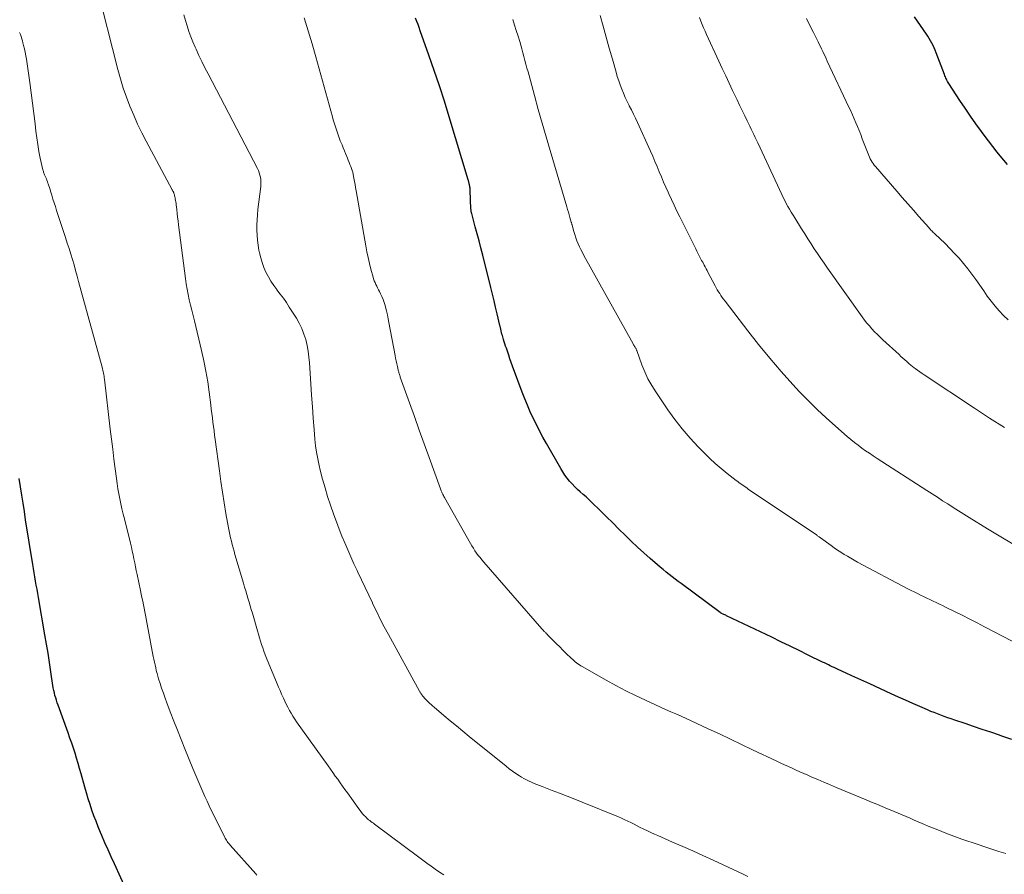
# Model space of a CAD drawing. Units: feet. Extents: x 1910000 to 1915000, y 525000 to 530000.
# Drawn here: x 1914652 to 1914771, y 525515 to 525618 of the extents above; entities that cross this region are included whole.
import ezdxf

# ---------------------------------------------------------------- set-up
doc = ezdxf.new("R2010")
doc.units = ezdxf.units.FT
doc.header["$LTSCALE"] = 100
doc.header["$MEASUREMENT"] = 0
doc.layers.add('CONTOUR INDEX', color=32, linetype='Continuous', lineweight=25)
doc.layers.add('CONTOUR INTERMEDIATE', color=40, linetype='Continuous', lineweight=15)

msp = doc.modelspace()

# ---------------------------------------------------------------- linework, layer by layer
at = {"layer": 'CONTOUR INDEX', "flags": 128}
for points, elevation in [([(1914772.25, 525531.38), (1914771.06, 525531.79), (1914770.76, 525531.89), (1914769.72, 525532.25), (1914768.69, 525532.6), (1914767.65, 525532.96), (1914766.61, 525533.31), (1914765.36, 525533.73), (1914764.94, 525533.87), (1914764.53, 525534.01), (1914764.11, 525534.16), (1914763.7, 525534.31), (1914763.29, 525534.46), (1914762.88, 525534.62), (1914762.47, 525534.78), (1914762.07, 525534.96), (1914761.15, 525535.36), (1914760.29, 525535.73), (1914759.43, 525536.11), (1914758.57, 525536.5), (1914757.71, 525536.89), (1914755.1, 525538.09), (1914754.39, 525538.41), (1914753.67, 525538.74), (1914752.96, 525539.07), (1914752.24, 525539.4), (1914751.28, 525539.84), (1914751.05, 525539.95), (1914750.81, 525540.06), (1914750.58, 525540.17), (1914750.34, 525540.28), (1914750.11, 525540.39), (1914749.87, 525540.51), (1914749.64, 525540.62), (1914749.41, 525540.73), (1914747.68, 525541.58), (1914746.58, 525542.12), (1914745.48, 525542.66), (1914744.37, 525543.19), (1914743.27, 525543.72), (1914737.82, 525546.33), (1914737.72, 525546.38), (1914737.61, 525546.43), (1914737.5, 525546.48), (1914737.4, 525546.53), (1914737.22, 525546.61), (1914737.2, 525546.62), (1914737.18, 525546.63), (1914737.17, 525546.63), (1914737.15, 525546.64), (1914737.09, 525546.68), (1914737.07, 525546.69), (1914737.06, 525546.7), (1914737.04, 525546.71), (1914737.03, 525546.72), (1914732.35, 525550.2), (1914731.98, 525550.47), (1914731.61, 525550.75), (1914731.25, 525551.03), (1914730.88, 525551.31), (1914730.52, 525551.6), (1914730.16, 525551.89), (1914729.81, 525552.18), (1914729.46, 525552.48), (1914728.59, 525553.23), (1914727.82, 525553.92), (1914727.06, 525554.61), (1914726.31, 525555.32), (1914725.57, 525556.04), (1914725.56, 525556.06), (1914724.82, 525556.79), (1914724.07, 525557.53), (1914723.33, 525558.26), (1914722.58, 525558.99), (1914721.51, 525560.03), (1914721.18, 525560.35), (1914720.84, 525560.67), (1914720.5, 525560.98), (1914720.15, 525561.28), (1914719.81, 525561.59), (1914719.48, 525561.91), (1914719.16, 525562.24), (1914718.85, 525562.59), (1914718.56, 525562.95), (1914718.28, 525563.32), (1914718.02, 525563.71), (1914717.78, 525564.1), (1914716.05, 525567.13), (1914715.63, 525567.88), (1914715.23, 525568.64), (1914714.84, 525569.41), (1914714.47, 525570.18), (1914714.11, 525570.96), (1914713.77, 525571.75), (1914713.45, 525572.54), (1914713.14, 525573.34), (1914711.97, 525576.48), (1914711.81, 525576.92), (1914711.65, 525577.37), (1914711.5, 525577.81), (1914711.35, 525578.26), (1914711.22, 525578.65), (1914711.13, 525578.9), (1914711.05, 525579.16), (1914710.97, 525579.41), (1914710.89, 525579.67), (1914710.84, 525579.83), (1914710.79, 525580), (1914710.74, 525580.18), (1914710.69, 525580.35), (1914710.65, 525580.52), (1914710.6, 525580.71), (1914710.58, 525580.79), (1914710.56, 525580.87), (1914710.54, 525580.96), (1914710.52, 525581.04), (1914710.5, 525581.12), (1914710.48, 525581.21), (1914710.46, 525581.29), (1914710.44, 525581.37), (1914710.11, 525582.79), (1914709.92, 525583.58), (1914709.73, 525584.37), (1914709.54, 525585.16), (1914709.35, 525585.95), (1914708.37, 525589.88), (1914708.15, 525590.74), (1914707.93, 525591.6), (1914707.7, 525592.45), (1914707.47, 525593.31), (1914707.04, 525594.89), (1914707.02, 525594.96), (1914707.01, 525595.02), (1914706.99, 525595.09), (1914706.98, 525595.15), (1914706.97, 525595.22), (1914706.96, 525595.28), (1914706.96, 525595.35), (1914706.95, 525595.42), (1914706.85, 525597.73), (1914706.84, 525597.85), (1914706.83, 525597.97), (1914706.81, 525598.1), (1914706.79, 525598.22), (1914706.78, 525598.29), (1914706.76, 525598.38), (1914706.74, 525598.47), (1914706.72, 525598.55), (1914706.7, 525598.64), (1914706.68, 525598.72), (1914706.65, 525598.81), (1914706.63, 525598.89), (1914706.6, 525598.98), (1914704.31, 525606.58), (1914703.73, 525608.46), (1914703.13, 525610.32), (1914702.51, 525612.18), (1914701.87, 525614.04), (1914700.82, 525616.98), (1914700.69, 525617.36), (1914700.55, 525617.73), (1914700.4, 525618.11), (1914700.25, 525618.48)], 780), ([(1914771.73, 525600.81), (1914771.3, 525601.33), (1914771.06, 525601.62), (1914770.51, 525602.29), (1914769.97, 525602.98), (1914769.44, 525603.67), (1914768.92, 525604.36), (1914768.6, 525604.8), (1914767.93, 525605.73), (1914767.27, 525606.66), (1914766.63, 525607.61), (1914766, 525608.56), (1914764.67, 525610.59), (1914764.58, 525610.72), (1914764.51, 525610.85), (1914764.43, 525610.99), (1914764.36, 525611.12), (1914764.3, 525611.26), (1914764.24, 525611.4), (1914764.18, 525611.54), (1914764.12, 525611.69), (1914763.13, 525614.32), (1914763.02, 525614.62), (1914762.89, 525614.92), (1914762.75, 525615.2), (1914762.61, 525615.49), (1914762.45, 525615.77), (1914762.29, 525616.04), (1914762.12, 525616.32), (1914761.94, 525616.58), (1914760.51, 525618.67)], 800), ([(1914666.18, 525511.29), (1914663.88, 525516.35), (1914663.5, 525517.21), (1914663.12, 525518.06), (1914662.74, 525518.91), (1914662.37, 525519.77), (1914662.21, 525520.15), (1914661.93, 525520.82), (1914661.67, 525521.5), (1914661.41, 525522.17), (1914661.17, 525522.86), (1914660.95, 525523.54), (1914660.73, 525524.23), (1914660.52, 525524.93), (1914660.32, 525525.62), (1914659.87, 525527.25), (1914659.69, 525527.87), (1914659.51, 525528.49), (1914659.32, 525529.11), (1914659.13, 525529.73), (1914658.94, 525530.34), (1914658.74, 525530.95), (1914658.52, 525531.56), (1914658.31, 525532.17), (1914657.09, 525535.53), (1914656.98, 525535.82), (1914656.89, 525536.12), (1914656.8, 525536.41), (1914656.71, 525536.71), (1914656.64, 525537.01), (1914656.57, 525537.31), (1914656.51, 525537.61), (1914656.46, 525537.91), (1914656.22, 525539.55), (1914656.05, 525540.67), (1914655.87, 525541.79), (1914655.69, 525542.91), (1914655.5, 525544.03), (1914654.72, 525548.53), (1914654.63, 525549.02), (1914654.54, 525549.52), (1914654.45, 525550.02), (1914654.36, 525550.52), (1914654.27, 525551.02), (1914654.18, 525551.52), (1914654.1, 525552.02), (1914654.02, 525552.52), (1914653.17, 525557.92), (1914653.02, 525558.91), (1914652.86, 525559.91), (1914652.71, 525560.9), (1914652.56, 525561.89), (1914652.4, 525562.89)], 760)]:
    msp.add_lwpolyline(points, dxfattribs=dict(at, elevation=elevation))
at = {"layer": 'CONTOUR INTERMEDIATE', "flags": 128}
for points, elevation in [([(1914703.67, 525515.03), (1914703.15, 525515.37), (1914702.64, 525515.71), (1914702.14, 525516.07), (1914701.63, 525516.43), (1914701.13, 525516.79), (1914700.64, 525517.16), (1914695.3, 525521.15), (1914695.16, 525521.26), (1914695.02, 525521.36), (1914694.87, 525521.47), (1914694.73, 525521.58), (1914694.59, 525521.69), (1914694.45, 525521.81), (1914694.32, 525521.93), (1914694.19, 525522.06), (1914694.07, 525522.18), (1914693.89, 525522.38), (1914693.72, 525522.58), (1914693.56, 525522.79), (1914693.4, 525523), (1914692.02, 525524.94), (1914691.73, 525525.35), (1914691.44, 525525.76), (1914691.15, 525526.16), (1914690.86, 525526.57), (1914690.56, 525526.97), (1914690.27, 525527.38), (1914689.98, 525527.79), (1914689.69, 525528.19), (1914685.89, 525533.51), (1914685.66, 525533.85), (1914685.44, 525534.19), (1914685.22, 525534.54), (1914685.02, 525534.9), (1914684.83, 525535.27), (1914684.64, 525535.63), (1914684.46, 525536.01), (1914684.29, 525536.38), (1914684.25, 525536.45), (1914684.07, 525536.87), (1914683.89, 525537.29), (1914683.71, 525537.7), (1914683.53, 525538.12), (1914682.26, 525541.22), (1914682.1, 525541.62), (1914681.95, 525542.03), (1914681.8, 525542.43), (1914681.66, 525542.84), (1914681.53, 525543.25), (1914681.41, 525543.67), (1914681.28, 525544.08), (1914681.16, 525544.49), (1914680.55, 525546.63), (1914680.42, 525547.08), (1914680.29, 525547.53), (1914680.16, 525547.98), (1914680.02, 525548.44), (1914679.88, 525548.89), (1914679.75, 525549.34), (1914679.61, 525549.79), (1914679.48, 525550.24), (1914678.45, 525553.71), (1914678.34, 525554.11), (1914678.23, 525554.52), (1914678.12, 525554.92), (1914678.02, 525555.32), (1914677.92, 525555.73), (1914677.83, 525556.14), (1914677.75, 525556.54), (1914677.67, 525556.95), (1914677.36, 525558.69), (1914677.15, 525559.97), (1914676.94, 525561.25), (1914676.75, 525562.54), (1914676.57, 525563.83), (1914676.05, 525567.62), (1914675.98, 525568.14), (1914675.92, 525568.67), (1914675.85, 525569.19), (1914675.79, 525569.71), (1914675.72, 525570.24), (1914675.66, 525570.76), (1914675.59, 525571.29), (1914675.53, 525571.81), (1914675.33, 525573.31), (1914675.15, 525574.58), (1914674.94, 525575.85), (1914674.68, 525577.11), (1914674.4, 525578.36), (1914673.54, 525581.94), (1914673.39, 525582.58), (1914673.23, 525583.21), (1914673.08, 525583.85), (1914672.93, 525584.49), (1914672.79, 525585.13), (1914672.66, 525585.77), (1914672.55, 525586.41), (1914672.46, 525587.06), (1914671.63, 525593.54), (1914671.57, 525594), (1914671.52, 525594.46), (1914671.47, 525594.92), (1914671.41, 525595.38), (1914671.36, 525595.94), (1914671.33, 525596.12), (1914671.31, 525596.31), (1914671.27, 525596.49), (1914671.24, 525596.67), (1914671.21, 525596.82), (1914671.18, 525596.93), (1914671.16, 525597.04), (1914671.13, 525597.14), (1914671.1, 525597.25), (1914671.06, 525597.35), (1914671.05, 525597.4), (1914671.03, 525597.45), (1914671.01, 525597.5), (1914670.98, 525597.56), (1914670.96, 525597.61), (1914670.93, 525597.66), (1914670.91, 525597.71), (1914670.88, 525597.75), (1914667.74, 525603.62), (1914667.21, 525604.66), (1914666.69, 525605.71), (1914666.22, 525606.78), (1914665.76, 525607.86), (1914665.35, 525608.95), (1914664.96, 525610.05), (1914664.62, 525611.17), (1914664.31, 525612.3), (1914661.78, 525622.32)], 768), ([(1914740.4, 525514.83), (1914739.8, 525515.1), (1914739.2, 525515.38), (1914738.6, 525515.67), (1914738, 525515.95), (1914737.4, 525516.23), (1914736.18, 525516.8), (1914734.96, 525517.36), (1914733.75, 525517.92), (1914732.53, 525518.46), (1914731.3, 525519), (1914729.51, 525519.77), (1914729.09, 525519.95), (1914728.67, 525520.15), (1914728.25, 525520.34), (1914727.84, 525520.55), (1914727.76, 525520.59), (1914727.39, 525520.77), (1914727.01, 525520.96), (1914726.64, 525521.15), (1914726.27, 525521.34), (1914725.89, 525521.52), (1914725.51, 525521.69), (1914725.13, 525521.86), (1914724.75, 525522.02), (1914720.38, 525523.81), (1914719.47, 525524.17), (1914718.56, 525524.53), (1914717.65, 525524.89), (1914716.74, 525525.24), (1914715.56, 525525.69), (1914715.23, 525525.82), (1914714.91, 525525.95), (1914714.59, 525526.08), (1914714.27, 525526.22), (1914713.96, 525526.36), (1914713.65, 525526.51), (1914713.35, 525526.68), (1914713.05, 525526.85), (1914712.79, 525527.01), (1914712.38, 525527.27), (1914711.97, 525527.55), (1914711.57, 525527.84), (1914711.18, 525528.14), (1914706.74, 525531.75), (1914705.97, 525532.38), (1914705.2, 525533.01), (1914704.43, 525533.65), (1914703.66, 525534.29), (1914702.49, 525535.28), (1914702.32, 525535.43), (1914702.14, 525535.59), (1914701.97, 525535.74), (1914701.8, 525535.9), (1914701.73, 525535.97), (1914701.6, 525536.09), (1914701.47, 525536.23), (1914701.35, 525536.36), (1914701.24, 525536.5), (1914701.11, 525536.66), (1914701.06, 525536.72), (1914701.01, 525536.79), (1914700.96, 525536.86), (1914700.91, 525536.93), (1914700.87, 525537), (1914700.82, 525537.08), (1914700.78, 525537.15), (1914700.74, 525537.22), (1914696.98, 525544.06), (1914696.48, 525544.99), (1914696, 525545.92), (1914695.52, 525546.87), (1914695.06, 525547.81), (1914695.04, 525547.87), (1914694.6, 525548.8), (1914694.16, 525549.72), (1914693.72, 525550.65), (1914693.28, 525551.57), (1914693.19, 525551.78), (1914692.8, 525552.6), (1914692.43, 525553.43), (1914692.06, 525554.27), (1914691.7, 525555.11), (1914691.35, 525555.95), (1914691.01, 525556.79), (1914690.69, 525557.65), (1914690.39, 525558.51), (1914689.99, 525559.66), (1914689.64, 525560.71), (1914689.32, 525561.77), (1914689.02, 525562.83), (1914688.75, 525563.9), (1914688.61, 525564.48), (1914688.44, 525565.27), (1914688.29, 525566.06), (1914688.18, 525566.85), (1914688.1, 525567.65), (1914688, 525568.81), (1914687.89, 525570.19), (1914687.79, 525571.57), (1914687.69, 525572.96), (1914687.6, 525574.34), (1914687.45, 525576.86), (1914687.38, 525577.57), (1914687.29, 525578.28), (1914687.16, 525578.97), (1914686.99, 525579.67), (1914686.78, 525580.35), (1914686.53, 525581.01), (1914686.21, 525581.64), (1914685.86, 525582.26), (1914685, 525583.61), (1914684.65, 525584.14), (1914684.29, 525584.67), (1914683.91, 525585.18), (1914683.52, 525585.69), (1914683.51, 525585.71), (1914683.14, 525586.22), (1914682.79, 525586.73), (1914682.48, 525587.27), (1914682.19, 525587.82), (1914681.94, 525588.39), (1914681.72, 525588.97), (1914681.55, 525589.56), (1914681.4, 525590.17), (1914681.34, 525590.46), (1914681.24, 525591.07), (1914681.16, 525591.68), (1914681.11, 525592.29), (1914681.08, 525592.91), (1914681.09, 525593.53), (1914681.11, 525594.15), (1914681.15, 525594.76), (1914681.21, 525595.38), (1914681.55, 525598.15), (1914681.57, 525598.43), (1914681.57, 525598.71), (1914681.55, 525599), (1914681.52, 525599.28), (1914681.46, 525599.55), (1914681.38, 525599.83), (1914681.28, 525600.09), (1914681.16, 525600.35), (1914675.2, 525611.76), (1914674.82, 525612.5), (1914674.45, 525613.24), (1914674.1, 525613.98), (1914673.75, 525614.73), (1914673.63, 525614.98), (1914673.36, 525615.62), (1914673.1, 525616.25), (1914672.87, 525616.9), (1914672.66, 525617.56), (1914672.46, 525618.22), (1914672.27, 525618.88)], 772), ([(1914771.52, 525517.62), (1914770.68, 525517.87), (1914769.85, 525518.13), (1914769.02, 525518.4), (1914768.2, 525518.68), (1914766.23, 525519.36), (1914765.26, 525519.71), (1914764.29, 525520.07), (1914763.33, 525520.45), (1914762.37, 525520.84), (1914761.44, 525521.24), (1914760.96, 525521.44), (1914760.47, 525521.65), (1914759.98, 525521.86), (1914759.5, 525522.07), (1914759.02, 525522.28), (1914758.53, 525522.48), (1914758.04, 525522.69), (1914757.55, 525522.89), (1914757.24, 525523.02), (1914756.59, 525523.28), (1914755.95, 525523.55), (1914755.3, 525523.82), (1914754.66, 525524.09), (1914750.98, 525525.63), (1914750.26, 525525.93), (1914749.54, 525526.24), (1914748.82, 525526.54), (1914748.11, 525526.85), (1914747.61, 525527.07), (1914747.14, 525527.27), (1914746.68, 525527.48), (1914746.21, 525527.69), (1914745.75, 525527.9), (1914745.28, 525528.11), (1914744.82, 525528.32), (1914744.36, 525528.54), (1914743.9, 525528.75), (1914740.96, 525530.15), (1914739.62, 525530.79), (1914738.28, 525531.42), (1914736.94, 525532.05), (1914735.61, 525532.68), (1914734.15, 525533.37), (1914733.54, 525533.65), (1914732.92, 525533.93), (1914732.31, 525534.2), (1914731.69, 525534.47), (1914731.07, 525534.74), (1914730.45, 525535.01), (1914729.83, 525535.29), (1914729.22, 525535.56), (1914728.03, 525536.11), (1914726.82, 525536.68), (1914725.63, 525537.26), (1914724.46, 525537.89), (1914723.29, 525538.53), (1914720.39, 525540.18), (1914720.21, 525540.29), (1914720.04, 525540.4), (1914719.87, 525540.52), (1914719.7, 525540.64), (1914719.54, 525540.77), (1914719.38, 525540.9), (1914719.23, 525541.04), (1914719.07, 525541.18), (1914718.42, 525541.81), (1914718.04, 525542.18), (1914717.66, 525542.56), (1914717.27, 525542.93), (1914716.9, 525543.31), (1914716.31, 525543.91), (1914716.23, 525543.99), (1914716.14, 525544.08), (1914716.06, 525544.16), (1914715.97, 525544.25), (1914715.9, 525544.32), (1914715.85, 525544.37), (1914715.8, 525544.42), (1914715.75, 525544.47), (1914715.7, 525544.53), (1914715.66, 525544.58), (1914715.61, 525544.64), (1914715.56, 525544.69), (1914715.51, 525544.74), (1914708.48, 525552.81), (1914708.25, 525553.08), (1914708.04, 525553.34), (1914707.83, 525553.62), (1914707.63, 525553.9), (1914707.43, 525554.18), (1914707.24, 525554.47), (1914707.06, 525554.76), (1914706.89, 525555.06), (1914703.75, 525560.59), (1914703.67, 525560.72), (1914703.61, 525560.85), (1914703.54, 525560.98), (1914703.48, 525561.12), (1914703.42, 525561.25), (1914703.36, 525561.39), (1914703.3, 525561.53), (1914703.25, 525561.67), (1914701.89, 525565.42), (1914701.3, 525567.07), (1914700.7, 525568.73), (1914700.11, 525570.38), (1914699.52, 525572.04), (1914698.41, 525575.15), (1914698.38, 525575.25), (1914698.34, 525575.35), (1914698.31, 525575.45), (1914698.28, 525575.56), (1914698.25, 525575.66), (1914698.22, 525575.77), (1914698.19, 525575.87), (1914698.17, 525575.98), (1914698.06, 525576.42), (1914697.99, 525576.75), (1914697.92, 525577.09), (1914697.85, 525577.42), (1914697.79, 525577.75), (1914697.04, 525581.72), (1914696.95, 525582.19), (1914696.85, 525582.66), (1914696.73, 525583.13), (1914696.61, 525583.6), (1914696.57, 525583.78), (1914696.45, 525584.15), (1914696.33, 525584.51), (1914696.18, 525584.87), (1914696.02, 525585.22), (1914695.89, 525585.49), (1914695.78, 525585.7), (1914695.67, 525585.92), (1914695.57, 525586.13), (1914695.46, 525586.34), (1914695.36, 525586.56), (1914695.27, 525586.78), (1914695.19, 525587), (1914695.12, 525587.23), (1914694.87, 525588.17), (1914694.69, 525588.87), (1914694.52, 525589.57), (1914694.37, 525590.28), (1914694.24, 525590.99), (1914693.08, 525597.66), (1914693.02, 525598.03), (1914692.95, 525598.4), (1914692.88, 525598.77), (1914692.81, 525599.15), (1914692.68, 525599.85), (1914692.67, 525599.87), (1914692.67, 525599.89), (1914692.66, 525599.91), (1914692.66, 525599.93), (1914692.63, 525600), (1914692.63, 525600.02), (1914692.62, 525600.04), (1914692.61, 525600.06), (1914692.61, 525600.08), (1914692.43, 525600.56), (1914692.33, 525600.82), (1914692.23, 525601.08), (1914692.13, 525601.34), (1914692.03, 525601.59), (1914691.95, 525601.78), (1914691.81, 525602.13), (1914691.67, 525602.48), (1914691.53, 525602.83), (1914691.38, 525603.18), (1914691.17, 525603.69), (1914691.03, 525604.05), (1914690.9, 525604.4), (1914690.77, 525604.76), (1914690.65, 525605.12), (1914690.54, 525605.49), (1914690.43, 525605.85), (1914690.32, 525606.22), (1914690.22, 525606.59), (1914688.2, 525613.81), (1914687.75, 525615.39), (1914687.28, 525616.96), (1914686.79, 525618.52)], 776), ([(1914775.64, 525541.54), (1914768.98, 525544.98), (1914768.08, 525545.45), (1914767.17, 525545.92), (1914766.26, 525546.38), (1914765.34, 525546.84), (1914764.27, 525547.37), (1914763.89, 525547.56), (1914763.51, 525547.74), (1914763.13, 525547.92), (1914762.75, 525548.1), (1914762.37, 525548.28), (1914761.99, 525548.46), (1914761.61, 525548.64), (1914761.24, 525548.82), (1914760.85, 525549.01), (1914760.47, 525549.2), (1914760.09, 525549.39), (1914759.72, 525549.59), (1914753.64, 525552.81), (1914753.22, 525553.04), (1914752.81, 525553.27), (1914752.4, 525553.5), (1914752, 525553.74), (1914751.6, 525553.99), (1914751.2, 525554.25), (1914750.82, 525554.52), (1914750.43, 525554.79), (1914749.17, 525555.73), (1914749.1, 525555.77), (1914749.04, 525555.82), (1914748.98, 525555.86), (1914748.92, 525555.91), (1914748.85, 525555.95), (1914748.79, 525556), (1914748.73, 525556.04), (1914748.66, 525556.09), (1914740.44, 525561.63), (1914740.25, 525561.76), (1914740.07, 525561.88), (1914739.88, 525562.01), (1914739.7, 525562.13), (1914739.52, 525562.26), (1914739.34, 525562.39), (1914739.16, 525562.52), (1914738.98, 525562.66), (1914737.87, 525563.52), (1914737.15, 525564.1), (1914736.45, 525564.7), (1914735.78, 525565.33), (1914735.12, 525565.98), (1914734.39, 525566.73), (1914733.41, 525567.79), (1914732.47, 525568.89), (1914731.58, 525570.03), (1914730.74, 525571.2), (1914729.26, 525573.37), (1914728.77, 525574.15), (1914728.32, 525574.95), (1914727.93, 525575.79), (1914727.59, 525576.64), (1914726.97, 525578.35), (1914726.96, 525578.37), (1914726.95, 525578.39), (1914726.94, 525578.41), (1914726.94, 525578.43), (1914726.9, 525578.5), (1914726.89, 525578.52), (1914726.89, 525578.54), (1914726.88, 525578.56), (1914726.87, 525578.58), (1914726.76, 525578.75), (1914726.7, 525578.85), (1914726.64, 525578.95), (1914726.58, 525579.06), (1914726.53, 525579.16), (1914720.59, 525589.84), (1914720.41, 525590.19), (1914720.23, 525590.54), (1914720.06, 525590.89), (1914719.9, 525591.25), (1914719.75, 525591.61), (1914719.62, 525591.98), (1914719.49, 525592.35), (1914719.38, 525592.72), (1914719.16, 525593.48), (1914719.15, 525593.53), (1914719.14, 525593.58), (1914719.13, 525593.62), (1914719.11, 525593.67), (1914719.1, 525593.72), (1914719.09, 525593.77), (1914719.08, 525593.82), (1914719.06, 525593.87), (1914718.9, 525594.42), (1914718.81, 525594.75), (1914718.72, 525595.07), (1914718.62, 525595.39), (1914718.53, 525595.72), (1914716.5, 525602.5), (1914716.01, 525604.15), (1914715.53, 525605.81), (1914715.06, 525607.48), (1914714.61, 525609.14), (1914713.96, 525611.55), (1914713.84, 525612.01), (1914713.71, 525612.47), (1914713.59, 525612.94), (1914713.47, 525613.4), (1914713.35, 525613.86), (1914713.22, 525614.32), (1914713.09, 525614.78), (1914712.96, 525615.24), (1914712.83, 525615.66), (1914712.63, 525616.33), (1914712.42, 525616.99), (1914712.21, 525617.66), (1914711.99, 525618.32)], 784), ([(1914772.92, 525554.68), (1914771.12, 525555.73), (1914769.34, 525556.81), (1914767.09, 525558.2), (1914766.45, 525558.6), (1914765.81, 525559), (1914765.17, 525559.41), (1914764.54, 525559.82), (1914763.9, 525560.22), (1914763.27, 525560.63), (1914762.63, 525561.04), (1914762, 525561.45), (1914756, 525565.31), (1914755.53, 525565.62), (1914755.07, 525565.94), (1914754.6, 525566.26), (1914754.14, 525566.58), (1914753.69, 525566.92), (1914753.25, 525567.26), (1914752.81, 525567.62), (1914752.38, 525567.98), (1914750.96, 525569.21), (1914749.83, 525570.21), (1914748.74, 525571.24), (1914747.67, 525572.3), (1914746.64, 525573.38), (1914745.81, 525574.27), (1914744.4, 525575.84), (1914743.02, 525577.44), (1914741.68, 525579.07), (1914740.38, 525580.72), (1914737.63, 525584.32), (1914737.46, 525584.54), (1914737.3, 525584.77), (1914737.14, 525584.99), (1914736.99, 525585.23), (1914736.84, 525585.46), (1914736.69, 525585.7), (1914736.56, 525585.94), (1914736.42, 525586.18), (1914735.57, 525587.81), (1914735.45, 525588.02), (1914735.34, 525588.23), (1914735.23, 525588.45), (1914735.11, 525588.66), (1914734.97, 525588.94), (1914734.93, 525589.02), (1914734.88, 525589.09), (1914734.84, 525589.17), (1914734.8, 525589.24), (1914734.76, 525589.32), (1914734.72, 525589.39), (1914734.68, 525589.47), (1914734.64, 525589.54), (1914734.47, 525589.88), (1914734.34, 525590.13), (1914734.21, 525590.37), (1914734.09, 525590.62), (1914733.97, 525590.87), (1914732.16, 525594.5), (1914731.82, 525595.19), (1914731.49, 525595.89), (1914731.16, 525596.59), (1914730.84, 525597.29), (1914730.76, 525597.46), (1914730.49, 525598.08), (1914730.21, 525598.7), (1914729.95, 525599.32), (1914729.69, 525599.95), (1914729.43, 525600.58), (1914729.16, 525601.2), (1914728.89, 525601.82), (1914728.61, 525602.44), (1914727.04, 525605.9), (1914726.8, 525606.41), (1914726.56, 525606.91), (1914726.32, 525607.42), (1914726.07, 525607.92), (1914726.05, 525607.96), (1914725.81, 525608.44), (1914725.58, 525608.93), (1914725.37, 525609.43), (1914725.16, 525609.92), (1914724.97, 525610.43), (1914724.79, 525610.94), (1914724.62, 525611.45), (1914724.47, 525611.97), (1914724.02, 525613.56), (1914723.65, 525614.88), (1914723.28, 525616.2), (1914722.92, 525617.51), (1914722.56, 525618.83)], 788), ([(1914771.39, 525569.04), (1914769.56, 525570.2), (1914767.74, 525571.38), (1914761.69, 525575.4), (1914761.42, 525575.59), (1914761.14, 525575.79), (1914760.87, 525575.98), (1914760.59, 525576.18), (1914760.48, 525576.27), (1914760.27, 525576.43), (1914760.06, 525576.6), (1914759.86, 525576.76), (1914759.66, 525576.94), (1914759.58, 525577.01), (1914759.34, 525577.22), (1914759.1, 525577.43), (1914758.87, 525577.64), (1914758.64, 525577.86), (1914756.69, 525579.65), (1914756.35, 525579.97), (1914756.02, 525580.3), (1914755.69, 525580.63), (1914755.37, 525580.97), (1914755.06, 525581.32), (1914754.76, 525581.67), (1914754.48, 525582.04), (1914754.2, 525582.41), (1914749.99, 525588.32), (1914749.58, 525588.89), (1914749.18, 525589.48), (1914748.79, 525590.06), (1914748.4, 525590.65), (1914748.02, 525591.25), (1914747.64, 525591.85), (1914747.26, 525592.44), (1914746.88, 525593.04), (1914746.06, 525594.36), (1914745.84, 525594.7), (1914745.63, 525595.05), (1914745.43, 525595.41), (1914745.23, 525595.76), (1914745.03, 525596.12), (1914744.85, 525596.48), (1914744.66, 525596.85), (1914744.49, 525597.21), (1914741.58, 525603.42), (1914741.42, 525603.76), (1914741.26, 525604.1), (1914741.1, 525604.43), (1914740.94, 525604.77), (1914740.78, 525605.1), (1914740.62, 525605.44), (1914740.45, 525605.77), (1914740.29, 525606.11), (1914740, 525606.71), (1914739.69, 525607.35), (1914739.38, 525607.99), (1914739.08, 525608.63), (1914738.77, 525609.27), (1914738.54, 525609.76), (1914738.12, 525610.65), (1914737.71, 525611.54), (1914737.29, 525612.43), (1914736.88, 525613.32), (1914735.39, 525616.52), (1914735.21, 525616.92), (1914735.03, 525617.33), (1914734.86, 525617.73), (1914734.69, 525618.14), (1914734.53, 525618.56)], 792), ([(1914771.8, 525582.08), (1914771.25, 525582.6), (1914770.73, 525583.15), (1914770.23, 525583.73), (1914769.75, 525584.32), (1914769.3, 525584.92), (1914768.87, 525585.55), (1914768.39, 525586.25), (1914767.93, 525586.92), (1914767.45, 525587.59), (1914766.94, 525588.23), (1914766.43, 525588.87), (1914765.9, 525589.49), (1914765.35, 525590.09), (1914764.78, 525590.68), (1914764.2, 525591.26), (1914762.97, 525592.44), (1914762.88, 525592.53), (1914762.78, 525592.62), (1914762.68, 525592.72), (1914762.59, 525592.81), (1914762.5, 525592.91), (1914762.4, 525593.01), (1914762.31, 525593.1), (1914762.22, 525593.2), (1914761.05, 525594.53), (1914760.37, 525595.29), (1914759.7, 525596.06), (1914759.03, 525596.83), (1914758.37, 525597.6), (1914755.79, 525600.59), (1914755.65, 525600.76), (1914755.52, 525600.94), (1914755.4, 525601.12), (1914755.28, 525601.31), (1914755.17, 525601.5), (1914755.07, 525601.69), (1914754.98, 525601.9), (1914754.9, 525602.1), (1914754.2, 525603.94), (1914754.01, 525604.43), (1914753.82, 525604.91), (1914753.63, 525605.39), (1914753.43, 525605.87), (1914753.23, 525606.34), (1914753.02, 525606.82), (1914752.81, 525607.29), (1914752.59, 525607.76), (1914749.97, 525613.32), (1914749.84, 525613.61), (1914749.7, 525613.9), (1914749.56, 525614.19), (1914749.43, 525614.48), (1914749.29, 525614.77), (1914749.15, 525615.06), (1914749.01, 525615.34), (1914748.87, 525615.63), (1914748.31, 525616.76), (1914747.88, 525617.62), (1914747.45, 525618.47)], 796), ([(1914681.09, 525515.01), (1914680.97, 525515.14), (1914677.87, 525518.6), (1914677.77, 525518.72), (1914677.68, 525518.84), (1914677.59, 525518.96), (1914677.5, 525519.08), (1914677.42, 525519.21), (1914677.34, 525519.34), (1914677.27, 525519.48), (1914677.2, 525519.61), (1914675.35, 525523.36), (1914675.08, 525523.92), (1914674.82, 525524.48), (1914674.57, 525525.04), (1914674.32, 525525.61), (1914674.08, 525526.18), (1914673.84, 525526.75), (1914673.6, 525527.32), (1914673.36, 525527.89), (1914672.4, 525530.26), (1914671.95, 525531.37), (1914671.51, 525532.49), (1914671.07, 525533.6), (1914670.64, 525534.72), (1914670.23, 525535.79), (1914670.01, 525536.38), (1914669.8, 525536.97), (1914669.59, 525537.56), (1914669.4, 525538.16), (1914669.23, 525538.69), (1914669.13, 525539.03), (1914669.04, 525539.36), (1914668.95, 525539.7), (1914668.87, 525540.04), (1914668.79, 525540.38), (1914668.72, 525540.73), (1914668.65, 525541.07), (1914668.58, 525541.41), (1914667.74, 525545.95), (1914667.66, 525546.38), (1914667.57, 525546.81), (1914667.48, 525547.24), (1914667.39, 525547.66), (1914667.3, 525548.09), (1914667.2, 525548.52), (1914667.11, 525548.95), (1914667.02, 525549.38), (1914666.63, 525551.31), (1914666.53, 525551.78), (1914666.44, 525552.25), (1914666.34, 525552.73), (1914666.25, 525553.2), (1914666.15, 525553.67), (1914666.05, 525554.14), (1914665.94, 525554.61), (1914665.82, 525555.08), (1914665.09, 525558.01), (1914664.94, 525558.61), (1914664.79, 525559.22), (1914664.66, 525559.83), (1914664.53, 525560.44), (1914664.42, 525561.05), (1914664.31, 525561.66), (1914664.21, 525562.28), (1914664.13, 525562.89), (1914663.98, 525564.05), (1914663.83, 525565.25), (1914663.68, 525566.45), (1914663.53, 525567.65), (1914663.39, 525568.85), (1914662.69, 525574.89), (1914662.67, 525575.07), (1914662.64, 525575.25), (1914662.61, 525575.43), (1914662.58, 525575.61), (1914662.54, 525575.79), (1914662.5, 525575.97), (1914662.46, 525576.15), (1914662.42, 525576.33), (1914659.57, 525586.69), (1914659.39, 525587.35), (1914659.2, 525588.02), (1914659.01, 525588.69), (1914658.82, 525589.35), (1914658.62, 525590.01), (1914658.41, 525590.68), (1914658.2, 525591.34), (1914657.99, 525592), (1914656.91, 525595.28), (1914656.76, 525595.74), (1914656.62, 525596.2), (1914656.47, 525596.65), (1914656.33, 525597.11), (1914656.18, 525597.58), (1914656.11, 525597.8), (1914656.04, 525598.03), (1914655.97, 525598.25), (1914655.9, 525598.47), (1914655.86, 525598.56), (1914655.8, 525598.73), (1914655.74, 525598.91), (1914655.67, 525599.08), (1914655.6, 525599.25), (1914655.53, 525599.4), (1914655.49, 525599.5), (1914655.45, 525599.59), (1914655.41, 525599.69), (1914655.37, 525599.79), (1914655.34, 525599.88), (1914655.31, 525599.98), (1914655.28, 525600.08), (1914655.25, 525600.18), (1914654.94, 525601.6), (1914654.77, 525602.41), (1914654.62, 525603.22), (1914654.5, 525604.04), (1914654.4, 525604.86), (1914654.31, 525605.72), (1914654.16, 525606.97), (1914654.01, 525608.23), (1914653.85, 525609.48), (1914653.67, 525610.72), (1914653.26, 525613.54), (1914653.19, 525613.96), (1914653.11, 525614.37), (1914653.02, 525614.78), (1914652.92, 525615.19), (1914652.84, 525615.5), (1914652.77, 525615.75), (1914652.69, 525616.01), (1914652.61, 525616.26), (1914652.53, 525616.51), (1914652.44, 525616.76)], 764)]:
    msp.add_lwpolyline(points, dxfattribs=dict(at, elevation=elevation))

doc.saveas('drawing.dxf')
